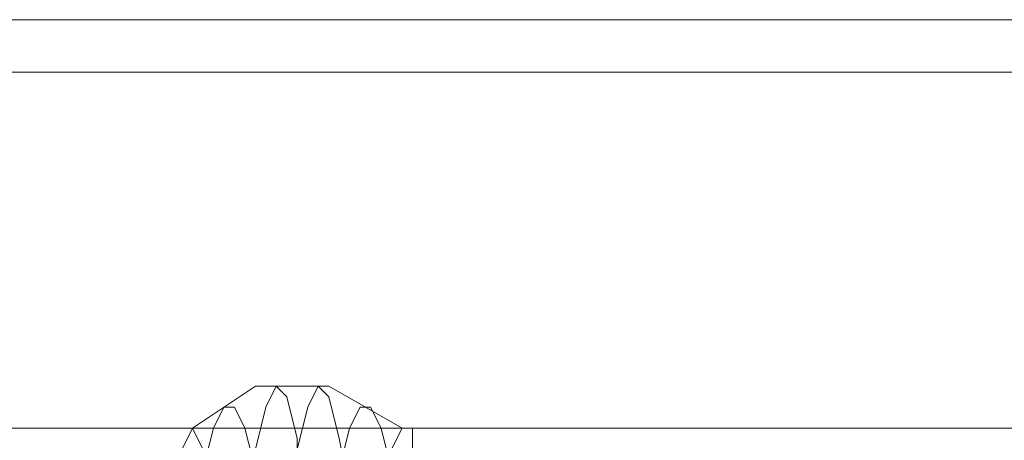
# Model space of a CAD drawing. Units: millimetres. Extents: x -95 to 6354, y 361 to 4699.
# Drawn here: x 3074 to 3129, y 2537 to 2560 of the extents above; entities that cross this region are included whole.
import ezdxf

# ---------------------------------------------------------------- set-up
doc = ezdxf.new("R2010")
doc.units = ezdxf.units.MM
doc.layers.add('stål', color=253, linetype='Continuous', lineweight=9)
doc.layers.add('taifun', color=251, linetype='Continuous', lineweight=9)

msp = doc.modelspace()

# ---------------------------------------------------------------- linework, layer by layer
at = {"layer": 'stål', "flags": 128}
for points in [[(1787.998, 2560.119), (1789.754, 2560.119), (1794.438, 2560.119), (1802.634, 2560.119), (1814.342, 2560.119), (1828.978, 2560.119), (1846.54, 2560.119), (1866.445, 2560.119), (1888.691, 2560.119), (1912.693, 2560.119), (1938.452, 2560.119), (1965.966, 2560.119), (1994.067, 2560.119), (4184.133, 2560.119), (4185.303, 2559.534), (4185.889, 2557.778)], [(1787.998, 2557.192), (1789.754, 2557.192), (1794.438, 2557.192), (1802.634, 2557.192), (1814.342, 2557.192), (1828.978, 2557.192), (1846.54, 2557.192), (1866.445, 2557.192), (1888.691, 2557.192), (1912.693, 2557.192), (1938.452, 2557.192), (1965.966, 2557.192), (1994.067, 2557.192), (4185.889, 2557.192)], [(3095.832, 2537.288), (3091.734, 2539.63), (3087.636, 2539.63), (3084.124, 2537.288)], [(3087.636, 2536.117), (3088.221, 2538.459), (3088.807, 2539.63), (3089.392, 2539.044), (3089.978, 2536.702), (3089.978, 2533.775), (3090.563, 2529.677), (3089.978, 2526.165), (3089.978, 2523.238), (3089.392, 2520.896), (3088.807, 2520.311), (3088.221, 2521.481), (3087.636, 2523.823)], [(3089.978, 2536.117), (3090.563, 2538.459), (3091.149, 2539.63), (3091.734, 2539.044), (3092.319, 2536.702), (3092.905, 2533.775), (3092.905, 2529.677), (3092.905, 2526.165), (3092.319, 2523.238), (3091.734, 2520.896), (3091.149, 2520.311), (3090.563, 2521.481), (3089.978, 2523.823)], [(3084.709, 2534.946), (3085.294, 2537.288), (3085.88, 2538.459), (3086.465, 2538.459), (3087.051, 2537.288), (3087.636, 2534.946), (3087.636, 2531.434), (3087.636, 2528.507), (3087.636, 2524.994), (3087.051, 2522.652), (3086.465, 2521.481), (3085.88, 2521.481), (3085.294, 2522.652), (3084.709, 2524.994)], [(3092.319, 2534.946), (3092.905, 2537.288), (3093.49, 2538.459), (3094.076, 2538.459), (3094.661, 2537.288), (3095.247, 2534.946), (3095.247, 2531.434), (3095.247, 2528.507), (3095.247, 2524.994), (3094.661, 2522.652), (3094.076, 2521.481), (3093.49, 2521.481), (3092.905, 2522.652), (3092.319, 2524.994)], [(3083.538, 2536.117), (3084.124, 2537.288), (3084.709, 2536.117)]]:
    msp.add_lwpolyline(points, dxfattribs=at)
msp.add_lwpolyline([(3094.661, 2532.019), (3094.661, 2529.677), (3094.661, 2527.921), (3094.661, 2525.579), (3095.247, 2523.823), (3095.832, 2522.652), (3096.417, 2522.652), (3096.417, 2523.823), (3097.003, 2526.165), (3097.003, 2528.507), (3097.003, 2531.434), (3097.003, 2533.775), (3096.417, 2536.117), (3096.417, 2537.288), (3095.832, 2537.288), (3095.247, 2536.117), (3094.661, 2534.361)], close=True, dxfattribs=at)
at = {"layer": 'taifun', "flags": 128}
for points in [[(2109.395, 2537.288), (4033.093, 2537.288)], [(2166.766, 2537.288), (4090.465, 2537.288)], [(2224.723, 2537.288), (4148.422, 2537.288)], [(2282.095, 2537.288), (4205.793, 2537.288)], [(2339.466, 2537.288), (4263.75, 2537.288)]]:
    msp.add_lwpolyline(points, dxfattribs=at)

doc.saveas('drawing.dxf')
